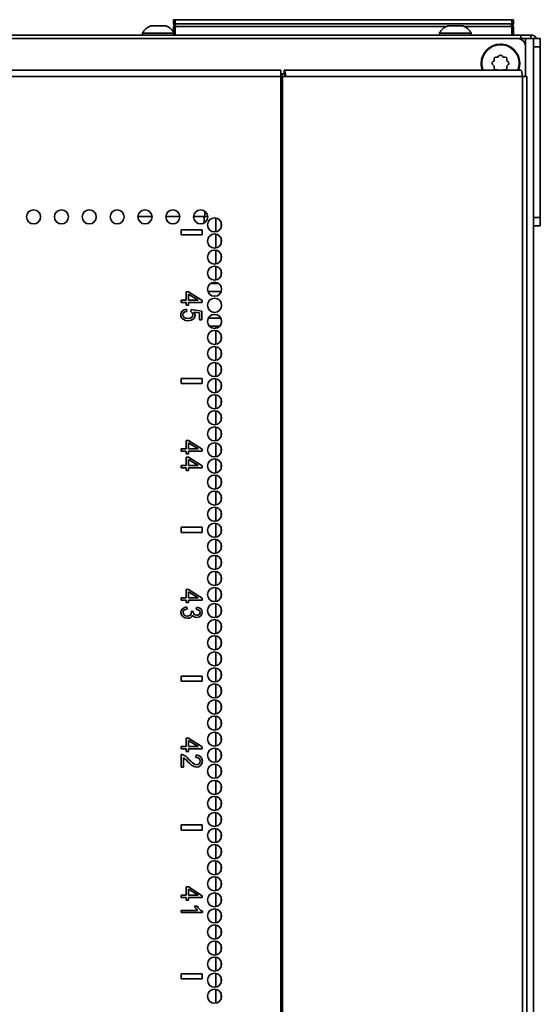
# Model space of a CAD drawing. Units: inches. Extents: x 177 to 4701, y 141 to 2302.
# Drawn here: x 2119 to 2275, y 2008 to 2302 of the extents above; entities that cross this region are included whole.
import ezdxf

# ---------------------------------------------------------------- set-up
doc = ezdxf.new("R2010")
doc.units = ezdxf.units.IN
doc.header["$MEASUREMENT"] = 0
doc.layers.add('Layer 1', color=7, linetype='Continuous')

msp = doc.modelspace()

# ---------------------------------------------------------------- linework, layer by layer
at = {"layer": 'Layer 1', "color": 7, "lineweight": 35}
for points in [[(2162.66, 2300.58), (2162.55, 2300.58), (2162.23, 2300.58), (2161.73, 2300.58), (2161.11, 2300.58), (2160.41, 2300.58), (2159.72, 2300.58), (2159.09, 2300.58), (2158.59, 2300.58), (2158.27, 2300.58), (2158.16, 2300.58)], [(2164.91, 2301.17), (2164.91, 2302.41)], [(2164.91, 2302.41), (2165.06, 2302.41), (2165.42, 2302.41)], [(2165.42, 2301.17), (2165.06, 2301.17), (2164.91, 2301.17)], [(2165.7, 2300.37), (2165.31, 2300.48), (2165.01, 2300.77), (2164.91, 2301.17)], [(2164.91, 2298.34), (2164.91, 2300.37)], [(2164.91, 2300.37), (2165.06, 2300.37), (2165.42, 2300.37)], [(2165.42, 2302.41), (2165.42, 2301.17)], [(2165.42, 2302.41), (2266, 2302.41)], [(2165.42, 2301.17), (2165.45, 2300.77), (2165.56, 2300.48), (2165.7, 2300.37)], [(2165.42, 2301.17), (2266, 2301.17)], [(2165.42, 2300.37), (2165.42, 2297.83)], [(2246.4, 2300.37), (2165.42, 2300.37)], [(2251.38, 2300.58), (2251.27, 2300.58), (2250.95, 2300.58), (2250.45, 2300.58), (2249.83, 2300.58), (2249.13, 2300.58), (2248.44, 2300.58), (2247.81, 2300.58), (2247.31, 2300.58), (2246.99, 2300.58), (2246.88, 2300.58)], [(2266, 2300.37), (2251.87, 2300.37)], [(2266.51, 2301.17), (2266.4, 2300.77), (2266.11, 2300.48), (2265.71, 2300.37)], [(2265.71, 2300.37), (2265.86, 2300.48), (2265.96, 2300.77), (2266, 2301.17)], [(2266, 2301.17), (2266, 2302.41)], [(2266, 2302.41), (2266.36, 2302.41), (2266.51, 2302.41)], [(2266.51, 2301.17), (2266.36, 2301.17), (2266, 2301.17)], [(2266, 2297.83), (2266, 2300.37)], [(2266, 2300.37), (2266.36, 2300.37), (2266.51, 2300.37)], [(2266.51, 2302.41), (2266.51, 2301.17)], [(2266.51, 2300.37), (2266.51, 2297.83)], [(2268.73, 2297.83), (1582.33, 2297.83)], [(2164.91, 2298.34), (2164.48, 2298.34), (2163.85, 2298.34), (2163.07, 2298.34), (2162.16, 2298.34), (2161.17, 2298.34), (2160.15, 2298.34), (2159.13, 2298.34), (2158.18, 2298.34), (2157.33, 2298.34), (2156.63, 2298.34), (2156.1, 2298.34), (2155.77, 2298.34), (2155.66, 2298.34)], [(2155.66, 2298.34), (2155.66, 2297.83)], [(2165.42, 2297.83), (2165.16, 2297.9), (2164.98, 2298.09), (2164.91, 2298.34)], [(2165.16, 2297.83), (2165.16, 2297.9)], [(2253.88, 2298.34), (2253.78, 2298.34), (2253.47, 2298.34), (2252.97, 2298.34), (2252.31, 2298.34), (2251.51, 2298.34), (2250.6, 2298.34), (2249.63, 2298.34), (2248.64, 2298.34), (2247.66, 2298.34), (2246.76, 2298.34), (2245.95, 2298.34), (2245.29, 2298.34), (2244.79, 2298.34), (2244.49, 2298.34), (2244.38, 2298.34)], [(2244.38, 2298.34), (2244.38, 2297.83)], [(2253.88, 2297.83), (2253.88, 2298.34)], [(2268.73, 2296.83), (2268.73, 2297.83)], [(2268.73, 2297.83), (2269.51, 2297.83), (2270.23, 2297.83), (2270.85, 2297.83), (2271.33, 2297.83), (2271.63, 2297.83), (2271.73, 2297.83)], [(2271.73, 2297.83), (2271.73, 2296.83)], [(2267.63, 2296.83), (1593.53, 2296.83)], [(2270.13, 2296.83), (2267.63, 2296.83)], [(2272.53, 2296.83), (2272.41, 2296.83), (2272.07, 2296.83), (2271.54, 2296.83), (2270.87, 2296.83), (2270.13, 2296.83)], [(2270.13, 2296.83), (2270.13, 2294.31)], [(2270.13, 2294.33), (2270.13, 2285.48)], [(2272.53, 2296.83), (2272.53, 229.5)], [(2272.53, 2294.33), (2272.53, 2295.11), (2272.53, 2295.8), (2272.53, 2296.36), (2272.53, 2296.71), (2272.53, 2296.83)], [(2272.53, 2296.83), (2274.53, 2296.83)], [(2272.53, 2294.33), (2272.53, 2243.33)], [(2274.53, 2294.33), (2272.53, 2294.33)], [(2274.53, 2296.83), (2274.53, 2296.71), (2274.53, 2296.36), (2274.53, 2295.8), (2274.53, 2295.11), (2274.53, 2294.33)], [(2274.53, 2294.33), (2274.53, 2243.33)], [(2261.84, 2291.25), (2261.22, 2291.25)], [(2262.28, 2291.69), (2261.84, 2291.25)], [(2263.42, 2291.25), (2262.99, 2291.69)], [(2264.05, 2291.25), (2263.42, 2291.25)], [(2260.72, 2290.13), (2260.28, 2289.69)], [(2260.28, 2288.98), (2260.72, 2288.54)], [(2260.72, 2290.75), (2260.72, 2290.13)], [(2260.72, 2288.54), (2260.72, 2287.92)], [(2264.55, 2290.13), (2264.55, 2290.75)], [(2264.99, 2289.69), (2264.55, 2290.13)], [(2264.55, 2288.54), (2264.99, 2288.98)], [(2264.55, 2287.92), (2264.55, 2288.54)], [(1654.03, 2287.28), (2197.03, 2287.28)], [(1654.03, 2285.48), (2197.03, 2285.48)], [(2197.03, 2285.48), (2197.03, 2286.17), (2197.03, 2286.76), (2197.03, 2287.15), (2197.03, 2287.28)], [(2197.03, 2286.28), (2197.16, 2286.28), (2197.29, 2286.28)], [(2197.03, 2285.48), (2197.25, 2285.48), (2197.47, 2285.48)], [(2197.03, 2285.48), (2197.03, 204.69)], [(2197.29, 2286.28), (2197.29, 2285.48)], [(2197.29, 2286.28), (2198, 2286.28)], [(2197.47, 2285.48), (2198.44, 2285.48)], [(2197.47, 2285.48), (2197.47, 204.69)], [(2198.44, 2285.48), (2198.41, 2286.17), (2198.31, 2286.76), (2198.17, 2287.15), (2198, 2287.28)], [(2198, 2287.28), (2268.73, 2287.28)], [(2198, 2286.28), (2198, 2287.28)], [(2198.2, 2285.48), (2198.17, 2285.88), (2198.1, 2286.18), (2198, 2286.28)], [(2198.44, 2285.48), (2269.18, 2285.48)], [(2261.22, 2287.42), (2261.84, 2287.42)], [(2261.84, 2287.42), (2261.98, 2287.28)], [(2263.29, 2287.28), (2263.42, 2287.42)], [(2263.42, 2287.42), (2264.05, 2287.42)], [(2269.18, 2285.48), (2269.14, 2286.17), (2269.04, 2286.76), (2268.9, 2287.15), (2268.73, 2287.28)], [(2269.18, 2285.48), (2269.88, 2285.48), (2270.36, 2285.48), (2270.53, 2285.48)], [(2269.18, 2285.48), (2269.18, 204.69)], [(2270.53, 2285.48), (2270.53, 204.69)], [(2174.29, 2243.63), (2174.29, 2245.18)], [(2158.51, 2243.63), (2154.32, 2243.63)], [(2166.83, 2243.63), (2162.64, 2243.63)], [(2174.06, 2243.63), (2170.96, 2243.63)], [(2174.06, 2243.63), (2174.61, 2243.63), (2175.15, 2243.63)], [(2174.06, 2241.62), (2174.06, 2243.63)], [(2177.56, 2243.15), (2177.56, 2238.99)], [(2179.16, 2240.3), (2179.16, 2241.84)], [(2272.53, 2240.83), (2272.53, 2240.96), (2272.53, 2241.31), (2272.53, 2241.86), (2272.53, 2242.56), (2272.53, 2243.33)], [(2272.53, 2243.33), (2274.53, 2243.33)], [(2274.53, 2243.33), (2274.53, 2242.56), (2274.53, 2241.86), (2274.53, 2241.31), (2274.53, 2240.96), (2274.53, 2240.83)], [(2173.53, 2239.67), (2167.18, 2239.67)], [(2167.18, 2239.67), (2167.18, 2238.15)], [(2173.53, 2239.67), (2173.53, 2238.15)], [(2177.56, 2238.36), (2177.56, 2234.2)], [(2274.53, 2240.83), (2272.53, 2240.83)], [(2167.18, 2238.15), (2173.53, 2238.15)], [(2179.16, 2235.51), (2179.16, 2237.05)], [(2177.56, 2233.53), (2177.56, 2229.41)], [(2179.16, 2230.69), (2179.16, 2232.26)], [(2177.56, 2228.74), (2177.56, 2224.59)], [(2179.16, 2225.9), (2179.16, 2227.43)], [(2175.98, 2223.59), (2178.44, 2223.59)], [(2177.56, 2223.95), (2177.56, 2223.57)], [(2168.7, 2218.65), (2168.7, 2221.13)], [(2168.7, 2221.13), (2169.42, 2221.13)], [(2169.42, 2221.13), (2173.53, 2218.52)], [(2179.19, 2221.19), (2175.22, 2221.19)], [(2167.18, 2217.95), (2167.18, 2218.65)], [(2167.18, 2218.65), (2168.7, 2218.65)], [(2168.7, 2217.95), (2167.18, 2217.95)], [(2168.7, 2217.18), (2168.7, 2217.95)], [(2169.42, 2220.44), (2169.42, 2218.65)], [(2172.28, 2218.65), (2169.42, 2220.44)], [(2169.42, 2218.65), (2172.28, 2218.65)], [(2173.53, 2217.95), (2169.42, 2217.95)], [(2169.42, 2217.95), (2169.42, 2217.18)], [(2173.53, 2218.52), (2173.53, 2217.95)], [(2167.09, 2214.26), (2167.21, 2214.91), (2167.57, 2215.42)], [(2167.57, 2215.42), (2168.13, 2215.77), (2168.85, 2215.93)], [(2168.02, 2214.92), (2167.8, 2214.62), (2167.73, 2214.26)], [(2168.92, 2215.26), (2168.4, 2215.14), (2168.02, 2214.92)], [(2169.42, 2217.18), (2168.7, 2217.18)], [(2168.85, 2215.93), (2168.92, 2215.26)], [(2170.09, 2215.22), (2170.19, 2215.82)], [(2170.53, 2214.83), (2170.34, 2215.05), (2170.09, 2215.22)], [(2170.19, 2215.82), (2173.44, 2215.31)], [(2170.7, 2214.27), (2170.66, 2214.57), (2170.53, 2214.83)], [(2170.99, 2215.08), (2171.29, 2214.61), (2171.39, 2214.1)], [(2172.69, 2214.81), (2170.99, 2215.08)], [(2172.69, 2212.73), (2172.69, 2214.81)], [(2173.44, 2215.31), (2173.44, 2212.73)], [(2167.86, 2212.9), (2167.43, 2213.28), (2167.17, 2213.73), (2167.09, 2214.26)], [(2167.73, 2214.26), (2167.83, 2213.84), (2168.15, 2213.49)], [(2169.34, 2212.49), (2168.54, 2212.59), (2167.86, 2212.9)], [(2168.15, 2213.49), (2168.64, 2213.25), (2169.27, 2213.17)], [(2169.27, 2213.17), (2169.87, 2213.24), (2170.32, 2213.47)], [(2170.82, 2212.96), (2170.16, 2212.61), (2169.34, 2212.49)], [(2170.32, 2213.47), (2170.61, 2213.83), (2170.7, 2214.27)], [(2171.39, 2214.1), (2171.25, 2213.48), (2170.82, 2212.96)], [(2173.44, 2212.73), (2172.69, 2212.73)], [(2175.36, 2213.29), (2179.05, 2213.29)], [(2178.77, 2210.89), (2175.64, 2210.89)], [(2177.56, 2210.86), (2177.56, 2210.19)], [(2177.56, 2209.55), (2177.56, 2205.4)], [(2179.16, 2206.71), (2179.16, 2208.24)], [(2177.56, 2204.73), (2177.56, 2200.61)], [(2179.16, 2201.92), (2179.16, 2203.45)], [(2177.56, 2199.94), (2177.56, 2195.82)], [(2179.16, 2197.09), (2179.16, 2198.63)], [(2167.18, 2195.22), (2167.18, 2193.7)], [(2173.53, 2195.22), (2167.18, 2195.22)], [(2173.53, 2195.22), (2173.53, 2193.7)], [(2177.56, 2195.15), (2177.56, 2190.99)], [(2167.18, 2193.7), (2173.53, 2193.7)], [(2179.16, 2192.3), (2179.16, 2193.84)], [(2177.56, 2190.36), (2177.56, 2186.2)], [(2179.16, 2187.51), (2179.16, 2189.05)], [(2177.56, 2185.53), (2177.56, 2181.41)], [(2179.16, 2182.69), (2179.16, 2184.26)], [(2177.56, 2180.74), (2177.56, 2176.59)], [(2179.16, 2177.9), (2179.16, 2179.43)], [(2168.7, 2174.2), (2168.7, 2176.68)], [(2168.7, 2176.68), (2169.42, 2176.68)], [(2169.42, 2176.68), (2173.53, 2174.07)], [(2167.18, 2174.2), (2168.7, 2174.2)], [(2167.18, 2173.5), (2167.18, 2174.2)], [(2172.28, 2174.2), (2169.42, 2175.99)], [(2169.42, 2175.99), (2169.42, 2174.2)], [(2169.42, 2174.2), (2172.28, 2174.2)], [(2173.53, 2174.07), (2173.53, 2173.5)], [(2177.56, 2175.95), (2177.56, 2171.8)], [(2179.16, 2173.11), (2179.16, 2174.64)], [(2168.7, 2173.5), (2167.18, 2173.5)], [(2168.7, 2172.73), (2168.7, 2173.5)], [(2169.42, 2172.73), (2168.7, 2172.73)], [(2168.7, 2171.73), (2169.42, 2171.73)], [(2168.7, 2169.26), (2168.7, 2171.73)], [(2169.42, 2173.5), (2169.42, 2172.73)], [(2173.53, 2173.5), (2169.42, 2173.5)], [(2169.42, 2171.73), (2173.53, 2169.13)], [(2169.42, 2171.05), (2169.42, 2169.26)], [(2172.28, 2169.26), (2169.42, 2171.05)], [(2177.56, 2171.13), (2177.56, 2167.01)], [(2167.18, 2168.56), (2167.18, 2169.26)], [(2167.18, 2169.26), (2168.7, 2169.26)], [(2168.7, 2168.56), (2167.18, 2168.56)], [(2168.7, 2167.79), (2168.7, 2168.56)], [(2169.42, 2167.79), (2168.7, 2167.79)], [(2169.42, 2169.26), (2172.28, 2169.26)], [(2169.42, 2168.56), (2169.42, 2167.79)], [(2173.53, 2168.56), (2169.42, 2168.56)], [(2173.53, 2169.13), (2173.53, 2168.56)], [(2179.16, 2168.29), (2179.16, 2169.85)], [(2177.56, 2166.34), (2177.56, 2162.19)], [(2179.16, 2163.5), (2179.16, 2165.03)], [(2177.56, 2161.55), (2177.56, 2157.4)], [(2179.16, 2158.71), (2179.16, 2160.24)], [(2177.56, 2156.73), (2177.56, 2152.61)], [(2179.16, 2153.92), (2179.16, 2155.45)], [(2167.18, 2150.77), (2167.18, 2149.25)], [(2173.53, 2150.77), (2167.18, 2150.77)], [(2173.53, 2150.77), (2173.53, 2149.25)], [(2177.56, 2151.94), (2177.56, 2147.82)], [(2179.16, 2149.1), (2179.16, 2150.63)], [(2167.18, 2149.25), (2173.53, 2149.25)], [(2177.56, 2147.15), (2177.56, 2143)], [(2179.16, 2144.3), (2179.16, 2145.84)], [(2177.56, 2142.36), (2177.56, 2138.21)], [(2179.16, 2139.51), (2179.16, 2141.05)], [(2177.56, 2137.53), (2177.56, 2133.41)], [(2179.16, 2134.69), (2179.16, 2136.26)], [(2177.56, 2132.74), (2177.56, 2128.59)], [(2167.18, 2129.75), (2168.7, 2129.75)], [(2167.18, 2129.05), (2167.18, 2129.75)], [(2168.7, 2129.75), (2168.7, 2132.23)], [(2168.7, 2132.23), (2169.42, 2132.23)], [(2169.42, 2132.23), (2173.53, 2129.62)], [(2172.28, 2129.75), (2169.42, 2131.54)], [(2169.42, 2131.54), (2169.42, 2129.75)], [(2169.42, 2129.75), (2172.28, 2129.75)], [(2173.53, 2129.62), (2173.53, 2129.05)], [(2179.16, 2129.9), (2179.16, 2131.43)], [(2167.14, 2125.34), (2167.26, 2125.96), (2167.63, 2126.47)], [(2168.7, 2129.05), (2167.18, 2129.05)], [(2167.63, 2126.47), (2168.19, 2126.83), (2168.89, 2126.99)], [(2168.7, 2128.28), (2168.7, 2129.05)], [(2169.42, 2128.28), (2168.7, 2128.28)], [(2168.89, 2126.99), (2169, 2126.35)], [(2169.42, 2129.05), (2169.42, 2128.28)], [(2173.53, 2129.05), (2169.42, 2129.05)], [(2171.74, 2126.29), (2171.88, 2126.92)], [(2171.88, 2126.92), (2172.56, 2126.73), (2173.07, 2126.39)], [(2177.56, 2127.95), (2177.56, 2123.8)], [(2179.16, 2125.11), (2179.16, 2126.64)], [(2167.71, 2124.09), (2167.28, 2124.65), (2167.14, 2125.34)], [(2169.09, 2123.59), (2168.34, 2123.71), (2167.71, 2124.09)], [(2168.06, 2125.98), (2167.84, 2125.68), (2167.77, 2125.33)], [(2167.77, 2125.33), (2167.87, 2124.92), (2168.15, 2124.58)], [(2169, 2126.35), (2168.44, 2126.2), (2168.06, 2125.98)], [(2168.15, 2124.58), (2168.56, 2124.34), (2169.07, 2124.27)], [(2169.07, 2124.27), (2169.55, 2124.34), (2169.94, 2124.55)], [(2170.09, 2123.84), (2169.64, 2123.65), (2169.09, 2123.59)], [(2169.94, 2124.55), (2170.19, 2124.88), (2170.28, 2125.28)], [(2170.62, 2124.56), (2170.42, 2124.15), (2170.09, 2123.84)], [(2170.28, 2125.28), (2170.26, 2125.48), (2170.19, 2125.73)], [(2170.19, 2125.73), (2170.86, 2125.66)], [(2171.14, 2124.03), (2170.85, 2124.25), (2170.62, 2124.56)], [(2170.86, 2125.66), (2170.86, 2125.6), (2170.85, 2125.56)], [(2170.85, 2125.56), (2170.92, 2125.17), (2171.11, 2124.82)], [(2171.11, 2124.82), (2171.43, 2124.58), (2171.89, 2124.5)], [(2171.88, 2123.84), (2171.49, 2123.89), (2171.14, 2124.03)], [(2172.58, 2125.97), (2172.23, 2126.17), (2171.74, 2126.29)], [(2172.68, 2124.03), (2172.29, 2123.89), (2171.88, 2123.84)], [(2171.89, 2124.5), (2172.28, 2124.56), (2172.59, 2124.74)], [(2172.86, 2125.35), (2172.79, 2125.69), (2172.58, 2125.97)], [(2172.59, 2124.74), (2172.8, 2125.01), (2172.86, 2125.35)], [(2173.27, 2124.58), (2173.01, 2124.27), (2172.68, 2124.03)], [(2173.07, 2126.39), (2173.39, 2125.93), (2173.49, 2125.36)], [(2173.49, 2125.36), (2173.44, 2124.95), (2173.27, 2124.58)], [(2177.56, 2123.13), (2177.56, 2119.01)], [(2179.16, 2120.29), (2179.16, 2121.85)], [(2177.56, 2118.34), (2177.56, 2114.19)], [(2179.16, 2115.5), (2179.16, 2117.03)], [(2177.56, 2113.55), (2177.56, 2109.4)], [(2179.16, 2110.71), (2179.16, 2112.24)], [(2167.18, 2106.32), (2167.18, 2104.8)], [(2173.53, 2106.32), (2167.18, 2106.32)], [(2173.53, 2106.32), (2173.53, 2104.8)], [(2177.56, 2108.73), (2177.56, 2104.61)], [(2179.16, 2105.89), (2179.16, 2107.45)], [(2167.18, 2104.8), (2173.53, 2104.8)], [(2177.56, 2103.94), (2177.56, 2099.79)], [(2179.16, 2101.1), (2179.16, 2102.63)], [(2177.56, 2099.15), (2177.56, 2095)], [(2179.16, 2096.31), (2179.16, 2097.84)], [(2177.56, 2094.36), (2177.56, 2090.21)], [(2179.16, 2091.52), (2179.16, 2093.05)], [(2177.56, 2089.53), (2177.56, 2085.42)], [(2179.16, 2086.69), (2179.16, 2088.26)], [(2167.18, 2084.6), (2167.18, 2085.3)], [(2167.18, 2085.3), (2168.7, 2085.3)], [(2168.7, 2085.3), (2168.7, 2087.78)], [(2168.7, 2087.78), (2169.42, 2087.78)], [(2169.42, 2087.78), (2173.53, 2085.17)], [(2172.28, 2085.3), (2169.42, 2087.09)], [(2169.42, 2087.09), (2169.42, 2085.3)], [(2169.42, 2085.3), (2172.28, 2085.3)], [(2168.7, 2084.6), (2167.18, 2084.6)], [(2167.2, 2082.91), (2167.47, 2082.9), (2167.74, 2082.83)], [(2167.2, 2079.14), (2167.2, 2082.91)], [(2167.74, 2082.83), (2168.16, 2082.64), (2168.58, 2082.37)], [(2168.58, 2082.37), (2169.02, 2081.98), (2169.53, 2081.45)], [(2168.7, 2083.83), (2168.7, 2084.6)], [(2169.42, 2083.83), (2168.7, 2083.83)], [(2173.53, 2084.6), (2169.42, 2084.6)], [(2169.42, 2084.6), (2169.42, 2083.83)], [(2171.64, 2082.06), (2171.72, 2082.78)], [(2171.72, 2082.78), (2172.5, 2082.6), (2173.08, 2082.22)], [(2173.53, 2085.17), (2173.53, 2084.6)], [(2177.56, 2084.74), (2177.56, 2080.59)], [(2179.16, 2081.9), (2179.16, 2083.44)], [(2168.36, 2081.64), (2168.15, 2081.81), (2167.94, 2081.94)], [(2167.94, 2081.94), (2167.94, 2079.14)], [(2169.16, 2080.84), (2168.67, 2081.35), (2168.36, 2081.64)], [(2170.27, 2079.75), (2169.79, 2080.19), (2169.16, 2080.84)], [(2169.53, 2081.45), (2170.06, 2080.9), (2170.51, 2080.48), (2170.87, 2080.2)], [(2171.05, 2079.29), (2170.67, 2079.48), (2170.27, 2079.75)], [(2170.87, 2080.2), (2171.36, 2079.95), (2171.81, 2079.87)], [(2172.57, 2081.75), (2172.17, 2081.98), (2171.64, 2082.06)], [(2173.04, 2079.63), (2172.48, 2079.27), (2171.79, 2079.15)], [(2171.81, 2079.87), (2172.23, 2079.94), (2172.59, 2080.17)], [(2172.9, 2080.94), (2172.82, 2081.4), (2172.57, 2081.75)], [(2172.59, 2080.17), (2172.82, 2080.51), (2172.9, 2080.94)], [(2173.55, 2080.93), (2173.42, 2080.19), (2173.04, 2079.63)], [(2173.08, 2082.22), (2173.43, 2081.66), (2173.55, 2080.93)], [(2177.56, 2079.95), (2177.56, 2075.8)], [(2167.94, 2079.14), (2167.2, 2079.14)], [(2171.79, 2079.15), (2171.41, 2079.18), (2171.05, 2079.29)], [(2179.16, 2077.11), (2179.16, 2078.64)], [(2177.56, 2075.13), (2177.56, 2071.01)], [(2179.16, 2072.29), (2179.16, 2073.85)], [(2177.56, 2070.34), (2177.56, 2066.19)], [(2179.16, 2067.5), (2179.16, 2069.03)], [(2177.56, 2065.55), (2177.56, 2061.4)], [(2173.53, 2061.87), (2167.18, 2061.87)], [(2167.18, 2061.87), (2167.18, 2060.35)], [(2173.53, 2061.87), (2173.53, 2060.35)], [(2179.16, 2062.71), (2179.16, 2064.24)], [(2167.18, 2060.35), (2173.53, 2060.35)], [(2177.56, 2060.73), (2177.56, 2056.61)], [(2179.16, 2057.89), (2179.16, 2059.45)], [(2177.56, 2055.94), (2177.56, 2051.79)], [(2179.16, 2053.1), (2179.16, 2054.63)], [(2177.56, 2051.15), (2177.56, 2047)], [(2179.16, 2048.31), (2179.16, 2049.84)], [(2177.56, 2046.36), (2177.56, 2042.21)], [(2179.16, 2043.52), (2179.16, 2045.05)], [(2168.7, 2040.85), (2168.7, 2043.33)], [(2168.7, 2043.33), (2169.42, 2043.33)], [(2169.42, 2043.33), (2173.53, 2040.72)], [(2169.42, 2042.64), (2169.42, 2040.85)], [(2172.28, 2040.85), (2169.42, 2042.64)], [(2177.56, 2041.54), (2177.56, 2037.42)], [(2167.18, 2040.85), (2168.7, 2040.85)], [(2167.18, 2040.15), (2167.18, 2040.85)], [(2168.7, 2040.15), (2167.18, 2040.15)], [(2168.7, 2039.38), (2168.7, 2040.15)], [(2169.42, 2039.38), (2168.7, 2039.38)], [(2169.42, 2040.85), (2172.28, 2040.85)], [(2173.53, 2040.15), (2169.42, 2040.15)], [(2169.42, 2040.15), (2169.42, 2039.38)], [(2173.53, 2040.72), (2173.53, 2040.15)], [(2179.16, 2038.69), (2179.16, 2040.26)], [(2167.2, 2035.71), (2167.2, 2036.35)], [(2167.2, 2036.35), (2172.14, 2036.35)], [(2173.55, 2035.71), (2167.2, 2035.71)], [(2171.61, 2036.95), (2171.38, 2037.31), (2171.21, 2037.62)], [(2171.21, 2037.62), (2171.96, 2037.62)], [(2172.14, 2036.35), (2171.88, 2036.61), (2171.61, 2036.95)], [(2171.96, 2037.62), (2172.3, 2037.12), (2172.7, 2036.69)], [(2172.7, 2036.69), (2173.13, 2036.34), (2173.55, 2036.12)], [(2173.55, 2036.12), (2173.55, 2035.71)], [(2177.56, 2036.75), (2177.56, 2032.59)], [(2179.16, 2033.9), (2179.16, 2035.44)], [(2177.56, 2031.95), (2177.56, 2027.8)], [(2179.16, 2029.11), (2179.16, 2030.65)], [(2177.56, 2027.13), (2177.56, 2023.01)], [(2179.16, 2024.29), (2179.16, 2025.86)], [(2177.56, 2022.34), (2177.56, 2018.19)], [(2179.16, 2019.5), (2179.16, 2021.03)], [(2173.53, 2017.42), (2167.18, 2017.42)], [(2167.18, 2017.42), (2167.18, 2015.9)], [(2167.18, 2015.9), (2173.53, 2015.9)], [(2173.53, 2017.42), (2173.53, 2015.9)], [(2177.56, 2017.55), (2177.56, 2013.4)], [(2179.16, 2014.71), (2179.16, 2016.24)], [(2177.56, 2012.73), (2177.56, 2008.61)], [(2179.16, 2009.89), (2179.16, 2011.45)]]:
    msp.add_lwpolyline(points, dxfattribs=at)
for points in [[(2158.16, 2300.58), (2157.07, 2300.19), (2156.17, 2299.38), (2155.66, 2298.34)], [(2164.91, 2298.79), (2164.38, 2299.61), (2163.59, 2300.25), (2162.66, 2300.58)], [(2246.88, 2300.58), (2245.79, 2300.19), (2244.89, 2299.38), (2244.38, 2298.34)], [(2253.88, 2298.34), (2253.37, 2299.38), (2252.47, 2300.19), (2251.38, 2300.58)], [(2273.34, 2296.83), (2273.04, 2297.45), (2272.42, 2297.83), (2271.73, 2297.83)], [(2270.13, 2294.33), (2270.13, 2295.71), (2269.01, 2296.83), (2267.63, 2296.83)], [(2261.22, 2291.25), (2260.94, 2291.25), (2260.72, 2291.02), (2260.72, 2290.75)], [(2262.99, 2291.69), (2262.79, 2291.88), (2262.47, 2291.88), (2262.28, 2291.69)], [(2264.55, 2290.75), (2264.55, 2291.02), (2264.32, 2291.25), (2264.05, 2291.25)], [(2260.28, 2289.69), (2260.08, 2289.49), (2260.08, 2289.18), (2260.28, 2288.98)], [(2264.99, 2288.98), (2265.18, 2289.18), (2265.18, 2289.49), (2264.99, 2289.69)], [(2260.72, 2287.92), (2260.72, 2287.64), (2260.94, 2287.42), (2261.22, 2287.42)], [(2264.05, 2287.42), (2264.32, 2287.42), (2264.55, 2287.64), (2264.55, 2287.92)]]:
    msp.add_open_spline(points, degree=3, dxfattribs=at)
for points, knots in [([(2262.63, 2295.08), (2259.46, 2295.08), (2256.88, 2292.51), (2256.88, 2289.33), (2256.88, 2288.63), (2257.01, 2287.94), (2257.26, 2287.28)], [0, 0, 0, 0, 1, 1, 1, 2, 2, 2, 2]), ([(2267.84, 2287.28), (2268.98, 2290.16), (2267.56, 2293.41), (2264.68, 2294.55), (2261.8, 2295.68), (2258.55, 2294.26), (2257.42, 2291.39), (2256.9, 2290.07), (2256.9, 2288.6), (2257.42, 2287.28)], [0, 0, 0, 0, 1, 1, 1, 2, 2, 2, 3, 3, 3, 3]), ([(2268, 2287.28), (2269.14, 2290.25), (2267.65, 2293.57), (2264.68, 2294.71), (2264.03, 2294.96), (2263.33, 2295.08), (2262.63, 2295.08)], [0, 0, 0, 0, 1, 1, 1, 2, 2, 2, 2]), ([(2123.13, 2241.39), (2124.29, 2241.39), (2125.23, 2242.33), (2125.23, 2243.49), (2125.23, 2244.65), (2124.29, 2245.59), (2123.13, 2245.59), (2121.97, 2245.59), (2121.03, 2244.65), (2121.03, 2243.49), (2121.03, 2242.33), (2121.97, 2241.39), (2123.13, 2241.39)], [0, 0, 0, 0, 1, 1, 1, 2, 2, 2, 3, 3, 3, 4, 4, 4, 4]), ([(2131.45, 2241.39), (2132.61, 2241.39), (2133.55, 2242.33), (2133.55, 2243.49), (2133.55, 2244.65), (2132.61, 2245.59), (2131.45, 2245.59), (2130.29, 2245.59), (2129.35, 2244.65), (2129.35, 2243.49), (2129.35, 2242.33), (2130.29, 2241.39), (2131.45, 2241.39)], [0, 0, 0, 0, 1, 1, 1, 2, 2, 2, 3, 3, 3, 4, 4, 4, 4]), ([(2139.77, 2241.39), (2140.93, 2241.39), (2141.87, 2242.33), (2141.87, 2243.49), (2141.87, 2244.65), (2140.93, 2245.59), (2139.77, 2245.59), (2138.61, 2245.59), (2137.67, 2244.65), (2137.67, 2243.49), (2137.67, 2242.33), (2138.61, 2241.39), (2139.77, 2241.39)], [0, 0, 0, 0, 1, 1, 1, 2, 2, 2, 3, 3, 3, 4, 4, 4, 4]), ([(2148.09, 2241.39), (2149.25, 2241.39), (2150.19, 2242.33), (2150.19, 2243.49), (2150.19, 2244.65), (2149.25, 2245.59), (2148.09, 2245.59), (2146.93, 2245.59), (2145.99, 2244.65), (2145.99, 2243.49), (2145.99, 2242.33), (2146.93, 2241.39), (2148.09, 2241.39)], [0, 0, 0, 0, 1, 1, 1, 2, 2, 2, 3, 3, 3, 4, 4, 4, 4]), ([(2156.41, 2241.39), (2157.57, 2241.39), (2158.51, 2242.33), (2158.51, 2243.49), (2158.51, 2244.65), (2157.57, 2245.59), (2156.41, 2245.59), (2155.25, 2245.59), (2154.31, 2244.65), (2154.31, 2243.49), (2154.31, 2242.33), (2155.25, 2241.39), (2156.41, 2241.39)], [0, 0, 0, 0, 1, 1, 1, 2, 2, 2, 3, 3, 3, 4, 4, 4, 4]), ([(2164.73, 2241.39), (2165.89, 2241.39), (2166.83, 2242.33), (2166.83, 2243.49), (2166.83, 2244.65), (2165.89, 2245.59), (2164.73, 2245.59), (2163.57, 2245.59), (2162.63, 2244.65), (2162.63, 2243.49), (2162.63, 2242.33), (2163.57, 2241.39), (2164.73, 2241.39)], [0, 0, 0, 0, 1, 1, 1, 2, 2, 2, 3, 3, 3, 4, 4, 4, 4]), ([(2173.05, 2241.39), (2174.21, 2241.39), (2175.15, 2242.33), (2175.15, 2243.49), (2175.15, 2244.65), (2174.21, 2245.59), (2173.05, 2245.59), (2171.89, 2245.59), (2170.95, 2244.65), (2170.95, 2243.49), (2170.95, 2242.33), (2171.89, 2241.39), (2173.05, 2241.39)], [0, 0, 0, 0, 1, 1, 1, 2, 2, 2, 3, 3, 3, 4, 4, 4, 4]), ([(2177.21, 2238.99), (2178.37, 2238.99), (2179.31, 2239.93), (2179.31, 2241.09), (2179.31, 2242.25), (2178.37, 2243.19), (2177.21, 2243.19), (2176.05, 2243.19), (2175.11, 2242.25), (2175.11, 2241.09), (2175.11, 2239.93), (2176.05, 2238.99), (2177.21, 2238.99)], [0, 0, 0, 0, 1, 1, 1, 2, 2, 2, 3, 3, 3, 4, 4, 4, 4]), ([(2177.21, 2234.19), (2178.37, 2234.19), (2179.31, 2235.13), (2179.31, 2236.29), (2179.31, 2237.45), (2178.37, 2238.39), (2177.21, 2238.39), (2176.05, 2238.39), (2175.11, 2237.45), (2175.11, 2236.29), (2175.11, 2235.13), (2176.05, 2234.19), (2177.21, 2234.19)], [0, 0, 0, 0, 1, 1, 1, 2, 2, 2, 3, 3, 3, 4, 4, 4, 4]), ([(2177.21, 2229.39), (2178.37, 2229.39), (2179.31, 2230.33), (2179.31, 2231.49), (2179.31, 2232.65), (2178.37, 2233.59), (2177.21, 2233.59), (2176.05, 2233.59), (2175.11, 2232.65), (2175.11, 2231.49), (2175.11, 2230.33), (2176.05, 2229.39), (2177.21, 2229.39)], [0, 0, 0, 0, 1, 1, 1, 2, 2, 2, 3, 3, 3, 4, 4, 4, 4]), ([(2177.21, 2224.59), (2178.37, 2224.59), (2179.31, 2225.53), (2179.31, 2226.69), (2179.31, 2227.85), (2178.37, 2228.79), (2177.21, 2228.79), (2176.05, 2228.79), (2175.11, 2227.85), (2175.11, 2226.69), (2175.11, 2225.53), (2176.05, 2224.59), (2177.21, 2224.59)], [0, 0, 0, 0, 1, 1, 1, 2, 2, 2, 3, 3, 3, 4, 4, 4, 4]), ([(2177.21, 2219.79), (2178.37, 2219.79), (2179.31, 2220.73), (2179.31, 2221.89), (2179.31, 2223.05), (2178.37, 2223.99), (2177.21, 2223.99), (2176.05, 2223.99), (2175.11, 2223.05), (2175.11, 2221.89), (2175.11, 2220.73), (2176.05, 2219.79), (2177.21, 2219.79)], [0, 0, 0, 0, 1, 1, 1, 2, 2, 2, 3, 3, 3, 4, 4, 4, 4]), ([(2177.21, 2214.99), (2178.37, 2214.99), (2179.31, 2215.93), (2179.31, 2217.09), (2179.31, 2218.25), (2178.37, 2219.19), (2177.21, 2219.19), (2176.05, 2219.19), (2175.11, 2218.25), (2175.11, 2217.09), (2175.11, 2215.93), (2176.05, 2214.99), (2177.21, 2214.99)], [0, 0, 0, 0, 1, 1, 1, 2, 2, 2, 3, 3, 3, 4, 4, 4, 4]), ([(2177.21, 2210.19), (2178.37, 2210.19), (2179.31, 2211.13), (2179.31, 2212.29), (2179.31, 2213.45), (2178.37, 2214.39), (2177.21, 2214.39), (2176.05, 2214.39), (2175.11, 2213.45), (2175.11, 2212.29), (2175.11, 2211.13), (2176.05, 2210.19), (2177.21, 2210.19)], [0, 0, 0, 0, 1, 1, 1, 2, 2, 2, 3, 3, 3, 4, 4, 4, 4]), ([(2177.21, 2205.39), (2178.37, 2205.39), (2179.31, 2206.33), (2179.31, 2207.49), (2179.31, 2208.65), (2178.37, 2209.59), (2177.21, 2209.59), (2176.05, 2209.59), (2175.11, 2208.65), (2175.11, 2207.49), (2175.11, 2206.33), (2176.05, 2205.39), (2177.21, 2205.39)], [0, 0, 0, 0, 1, 1, 1, 2, 2, 2, 3, 3, 3, 4, 4, 4, 4]), ([(2177.21, 2200.59), (2178.37, 2200.59), (2179.31, 2201.53), (2179.31, 2202.69), (2179.31, 2203.85), (2178.37, 2204.79), (2177.21, 2204.79), (2176.05, 2204.79), (2175.11, 2203.85), (2175.11, 2202.69), (2175.11, 2201.53), (2176.05, 2200.59), (2177.21, 2200.59)], [0, 0, 0, 0, 1, 1, 1, 2, 2, 2, 3, 3, 3, 4, 4, 4, 4]), ([(2177.21, 2195.79), (2178.37, 2195.79), (2179.31, 2196.73), (2179.31, 2197.89), (2179.31, 2199.05), (2178.37, 2199.99), (2177.21, 2199.99), (2176.05, 2199.99), (2175.11, 2199.05), (2175.11, 2197.89), (2175.11, 2196.73), (2176.05, 2195.79), (2177.21, 2195.79)], [0, 0, 0, 0, 1, 1, 1, 2, 2, 2, 3, 3, 3, 4, 4, 4, 4]), ([(2177.21, 2190.99), (2178.37, 2190.99), (2179.31, 2191.93), (2179.31, 2193.09), (2179.31, 2194.25), (2178.37, 2195.19), (2177.21, 2195.19), (2176.05, 2195.19), (2175.11, 2194.25), (2175.11, 2193.09), (2175.11, 2191.93), (2176.05, 2190.99), (2177.21, 2190.99)], [0, 0, 0, 0, 1, 1, 1, 2, 2, 2, 3, 3, 3, 4, 4, 4, 4]), ([(2177.21, 2186.19), (2178.37, 2186.19), (2179.31, 2187.13), (2179.31, 2188.29), (2179.31, 2189.45), (2178.37, 2190.39), (2177.21, 2190.39), (2176.05, 2190.39), (2175.11, 2189.45), (2175.11, 2188.29), (2175.11, 2187.13), (2176.05, 2186.19), (2177.21, 2186.19)], [0, 0, 0, 0, 1, 1, 1, 2, 2, 2, 3, 3, 3, 4, 4, 4, 4]), ([(2177.21, 2181.39), (2178.37, 2181.39), (2179.31, 2182.33), (2179.31, 2183.49), (2179.31, 2184.65), (2178.37, 2185.59), (2177.21, 2185.59), (2176.05, 2185.59), (2175.11, 2184.65), (2175.11, 2183.49), (2175.11, 2182.33), (2176.05, 2181.39), (2177.21, 2181.39)], [0, 0, 0, 0, 1, 1, 1, 2, 2, 2, 3, 3, 3, 4, 4, 4, 4]), ([(2177.21, 2176.59), (2178.37, 2176.59), (2179.31, 2177.53), (2179.31, 2178.69), (2179.31, 2179.85), (2178.37, 2180.79), (2177.21, 2180.79), (2176.05, 2180.79), (2175.11, 2179.85), (2175.11, 2178.69), (2175.11, 2177.53), (2176.05, 2176.59), (2177.21, 2176.59)], [0, 0, 0, 0, 1, 1, 1, 2, 2, 2, 3, 3, 3, 4, 4, 4, 4]), ([(2177.21, 2171.79), (2178.37, 2171.79), (2179.31, 2172.73), (2179.31, 2173.89), (2179.31, 2175.05), (2178.37, 2175.99), (2177.21, 2175.99), (2176.05, 2175.99), (2175.11, 2175.05), (2175.11, 2173.89), (2175.11, 2172.73), (2176.05, 2171.79), (2177.21, 2171.79)], [0, 0, 0, 0, 1, 1, 1, 2, 2, 2, 3, 3, 3, 4, 4, 4, 4]), ([(2177.21, 2166.99), (2178.37, 2166.99), (2179.31, 2167.93), (2179.31, 2169.09), (2179.31, 2170.25), (2178.37, 2171.19), (2177.21, 2171.19), (2176.05, 2171.19), (2175.11, 2170.25), (2175.11, 2169.09), (2175.11, 2167.93), (2176.05, 2166.99), (2177.21, 2166.99)], [0, 0, 0, 0, 1, 1, 1, 2, 2, 2, 3, 3, 3, 4, 4, 4, 4]), ([(2177.21, 2162.19), (2178.37, 2162.19), (2179.31, 2163.13), (2179.31, 2164.29), (2179.31, 2165.45), (2178.37, 2166.39), (2177.21, 2166.39), (2176.05, 2166.39), (2175.11, 2165.45), (2175.11, 2164.29), (2175.11, 2163.13), (2176.05, 2162.19), (2177.21, 2162.19)], [0, 0, 0, 0, 1, 1, 1, 2, 2, 2, 3, 3, 3, 4, 4, 4, 4]), ([(2177.21, 2157.39), (2178.37, 2157.39), (2179.31, 2158.33), (2179.31, 2159.49), (2179.31, 2160.65), (2178.37, 2161.59), (2177.21, 2161.59), (2176.05, 2161.59), (2175.11, 2160.65), (2175.11, 2159.49), (2175.11, 2158.33), (2176.05, 2157.39), (2177.21, 2157.39)], [0, 0, 0, 0, 1, 1, 1, 2, 2, 2, 3, 3, 3, 4, 4, 4, 4]), ([(2177.21, 2152.59), (2178.37, 2152.59), (2179.31, 2153.53), (2179.31, 2154.69), (2179.31, 2155.85), (2178.37, 2156.79), (2177.21, 2156.79), (2176.05, 2156.79), (2175.11, 2155.85), (2175.11, 2154.69), (2175.11, 2153.53), (2176.05, 2152.59), (2177.21, 2152.59)], [0, 0, 0, 0, 1, 1, 1, 2, 2, 2, 3, 3, 3, 4, 4, 4, 4]), ([(2177.21, 2147.79), (2178.37, 2147.79), (2179.31, 2148.73), (2179.31, 2149.89), (2179.31, 2151.05), (2178.37, 2151.99), (2177.21, 2151.99), (2176.05, 2151.99), (2175.11, 2151.05), (2175.11, 2149.89), (2175.11, 2148.73), (2176.05, 2147.79), (2177.21, 2147.79)], [0, 0, 0, 0, 1, 1, 1, 2, 2, 2, 3, 3, 3, 4, 4, 4, 4]), ([(2177.21, 2142.99), (2178.37, 2142.99), (2179.31, 2143.93), (2179.31, 2145.09), (2179.31, 2146.25), (2178.37, 2147.19), (2177.21, 2147.19), (2176.05, 2147.19), (2175.11, 2146.25), (2175.11, 2145.09), (2175.11, 2143.93), (2176.05, 2142.99), (2177.21, 2142.99)], [0, 0, 0, 0, 1, 1, 1, 2, 2, 2, 3, 3, 3, 4, 4, 4, 4]), ([(2177.21, 2138.19), (2178.37, 2138.19), (2179.31, 2139.13), (2179.31, 2140.29), (2179.31, 2141.45), (2178.37, 2142.39), (2177.21, 2142.39), (2176.05, 2142.39), (2175.11, 2141.45), (2175.11, 2140.29), (2175.11, 2139.13), (2176.05, 2138.19), (2177.21, 2138.19)], [0, 0, 0, 0, 1, 1, 1, 2, 2, 2, 3, 3, 3, 4, 4, 4, 4]), ([(2177.21, 2133.39), (2178.37, 2133.39), (2179.31, 2134.33), (2179.31, 2135.49), (2179.31, 2136.65), (2178.37, 2137.59), (2177.21, 2137.59), (2176.05, 2137.59), (2175.11, 2136.65), (2175.11, 2135.49), (2175.11, 2134.33), (2176.05, 2133.39), (2177.21, 2133.39)], [0, 0, 0, 0, 1, 1, 1, 2, 2, 2, 3, 3, 3, 4, 4, 4, 4]), ([(2177.21, 2128.59), (2178.37, 2128.59), (2179.31, 2129.53), (2179.31, 2130.69), (2179.31, 2131.85), (2178.37, 2132.79), (2177.21, 2132.79), (2176.05, 2132.79), (2175.11, 2131.85), (2175.11, 2130.69), (2175.11, 2129.53), (2176.05, 2128.59), (2177.21, 2128.59)], [0, 0, 0, 0, 1, 1, 1, 2, 2, 2, 3, 3, 3, 4, 4, 4, 4]), ([(2177.21, 2123.79), (2178.37, 2123.79), (2179.31, 2124.73), (2179.31, 2125.89), (2179.31, 2127.05), (2178.37, 2127.99), (2177.21, 2127.99), (2176.05, 2127.99), (2175.11, 2127.05), (2175.11, 2125.89), (2175.11, 2124.73), (2176.05, 2123.79), (2177.21, 2123.79)], [0, 0, 0, 0, 1, 1, 1, 2, 2, 2, 3, 3, 3, 4, 4, 4, 4]), ([(2177.21, 2118.99), (2178.37, 2118.99), (2179.31, 2119.93), (2179.31, 2121.09), (2179.31, 2122.25), (2178.37, 2123.19), (2177.21, 2123.19), (2176.05, 2123.19), (2175.11, 2122.25), (2175.11, 2121.09), (2175.11, 2119.93), (2176.05, 2118.99), (2177.21, 2118.99)], [0, 0, 0, 0, 1, 1, 1, 2, 2, 2, 3, 3, 3, 4, 4, 4, 4]), ([(2177.21, 2114.19), (2178.37, 2114.19), (2179.31, 2115.13), (2179.31, 2116.29), (2179.31, 2117.45), (2178.37, 2118.39), (2177.21, 2118.39), (2176.05, 2118.39), (2175.11, 2117.45), (2175.11, 2116.29), (2175.11, 2115.13), (2176.05, 2114.19), (2177.21, 2114.19)], [0, 0, 0, 0, 1, 1, 1, 2, 2, 2, 3, 3, 3, 4, 4, 4, 4]), ([(2177.21, 2109.39), (2178.37, 2109.39), (2179.31, 2110.33), (2179.31, 2111.49), (2179.31, 2112.65), (2178.37, 2113.59), (2177.21, 2113.59), (2176.05, 2113.59), (2175.11, 2112.65), (2175.11, 2111.49), (2175.11, 2110.33), (2176.05, 2109.39), (2177.21, 2109.39)], [0, 0, 0, 0, 1, 1, 1, 2, 2, 2, 3, 3, 3, 4, 4, 4, 4]), ([(2177.21, 2104.59), (2178.37, 2104.59), (2179.31, 2105.53), (2179.31, 2106.69), (2179.31, 2107.85), (2178.37, 2108.79), (2177.21, 2108.79), (2176.05, 2108.79), (2175.11, 2107.85), (2175.11, 2106.69), (2175.11, 2105.53), (2176.05, 2104.59), (2177.21, 2104.59)], [0, 0, 0, 0, 1, 1, 1, 2, 2, 2, 3, 3, 3, 4, 4, 4, 4]), ([(2177.21, 2099.79), (2178.37, 2099.79), (2179.31, 2100.73), (2179.31, 2101.89), (2179.31, 2103.05), (2178.37, 2103.99), (2177.21, 2103.99), (2176.05, 2103.99), (2175.11, 2103.05), (2175.11, 2101.89), (2175.11, 2100.73), (2176.05, 2099.79), (2177.21, 2099.79)], [0, 0, 0, 0, 1, 1, 1, 2, 2, 2, 3, 3, 3, 4, 4, 4, 4]), ([(2177.21, 2094.99), (2178.37, 2094.99), (2179.31, 2095.93), (2179.31, 2097.09), (2179.31, 2098.25), (2178.37, 2099.19), (2177.21, 2099.19), (2176.05, 2099.19), (2175.11, 2098.25), (2175.11, 2097.09), (2175.11, 2095.93), (2176.05, 2094.99), (2177.21, 2094.99)], [0, 0, 0, 0, 1, 1, 1, 2, 2, 2, 3, 3, 3, 4, 4, 4, 4]), ([(2177.21, 2090.19), (2178.37, 2090.19), (2179.31, 2091.13), (2179.31, 2092.29), (2179.31, 2093.45), (2178.37, 2094.39), (2177.21, 2094.39), (2176.05, 2094.39), (2175.11, 2093.45), (2175.11, 2092.29), (2175.11, 2091.13), (2176.05, 2090.19), (2177.21, 2090.19)], [0, 0, 0, 0, 1, 1, 1, 2, 2, 2, 3, 3, 3, 4, 4, 4, 4]), ([(2177.21, 2085.39), (2178.37, 2085.39), (2179.31, 2086.33), (2179.31, 2087.49), (2179.31, 2088.65), (2178.37, 2089.59), (2177.21, 2089.59), (2176.05, 2089.59), (2175.11, 2088.65), (2175.11, 2087.49), (2175.11, 2086.33), (2176.05, 2085.39), (2177.21, 2085.39)], [0, 0, 0, 0, 1, 1, 1, 2, 2, 2, 3, 3, 3, 4, 4, 4, 4]), ([(2177.21, 2080.59), (2178.37, 2080.59), (2179.31, 2081.53), (2179.31, 2082.69), (2179.31, 2083.85), (2178.37, 2084.79), (2177.21, 2084.79), (2176.05, 2084.79), (2175.11, 2083.85), (2175.11, 2082.69), (2175.11, 2081.53), (2176.05, 2080.59), (2177.21, 2080.59)], [0, 0, 0, 0, 1, 1, 1, 2, 2, 2, 3, 3, 3, 4, 4, 4, 4]), ([(2177.21, 2075.79), (2178.37, 2075.79), (2179.31, 2076.73), (2179.31, 2077.89), (2179.31, 2079.05), (2178.37, 2079.99), (2177.21, 2079.99), (2176.05, 2079.99), (2175.11, 2079.05), (2175.11, 2077.89), (2175.11, 2076.73), (2176.05, 2075.79), (2177.21, 2075.79)], [0, 0, 0, 0, 1, 1, 1, 2, 2, 2, 3, 3, 3, 4, 4, 4, 4]), ([(2177.21, 2070.99), (2178.37, 2070.99), (2179.31, 2071.93), (2179.31, 2073.09), (2179.31, 2074.25), (2178.37, 2075.19), (2177.21, 2075.19), (2176.05, 2075.19), (2175.11, 2074.25), (2175.11, 2073.09), (2175.11, 2071.93), (2176.05, 2070.99), (2177.21, 2070.99)], [0, 0, 0, 0, 1, 1, 1, 2, 2, 2, 3, 3, 3, 4, 4, 4, 4]), ([(2177.21, 2066.19), (2178.37, 2066.19), (2179.31, 2067.13), (2179.31, 2068.29), (2179.31, 2069.45), (2178.37, 2070.39), (2177.21, 2070.39), (2176.05, 2070.39), (2175.11, 2069.45), (2175.11, 2068.29), (2175.11, 2067.13), (2176.05, 2066.19), (2177.21, 2066.19)], [0, 0, 0, 0, 1, 1, 1, 2, 2, 2, 3, 3, 3, 4, 4, 4, 4]), ([(2177.21, 2061.39), (2178.37, 2061.39), (2179.31, 2062.33), (2179.31, 2063.49), (2179.31, 2064.65), (2178.37, 2065.59), (2177.21, 2065.59), (2176.05, 2065.59), (2175.11, 2064.65), (2175.11, 2063.49), (2175.11, 2062.33), (2176.05, 2061.39), (2177.21, 2061.39)], [0, 0, 0, 0, 1, 1, 1, 2, 2, 2, 3, 3, 3, 4, 4, 4, 4]), ([(2177.21, 2056.59), (2178.37, 2056.59), (2179.31, 2057.53), (2179.31, 2058.69), (2179.31, 2059.85), (2178.37, 2060.79), (2177.21, 2060.79), (2176.05, 2060.79), (2175.11, 2059.85), (2175.11, 2058.69), (2175.11, 2057.53), (2176.05, 2056.59), (2177.21, 2056.59)], [0, 0, 0, 0, 1, 1, 1, 2, 2, 2, 3, 3, 3, 4, 4, 4, 4]), ([(2177.21, 2051.79), (2178.37, 2051.79), (2179.31, 2052.73), (2179.31, 2053.89), (2179.31, 2055.05), (2178.37, 2055.99), (2177.21, 2055.99), (2176.05, 2055.99), (2175.11, 2055.05), (2175.11, 2053.89), (2175.11, 2052.73), (2176.05, 2051.79), (2177.21, 2051.79)], [0, 0, 0, 0, 1, 1, 1, 2, 2, 2, 3, 3, 3, 4, 4, 4, 4]), ([(2177.21, 2046.99), (2178.37, 2046.99), (2179.31, 2047.93), (2179.31, 2049.09), (2179.31, 2050.25), (2178.37, 2051.19), (2177.21, 2051.19), (2176.05, 2051.19), (2175.11, 2050.25), (2175.11, 2049.09), (2175.11, 2047.93), (2176.05, 2046.99), (2177.21, 2046.99)], [0, 0, 0, 0, 1, 1, 1, 2, 2, 2, 3, 3, 3, 4, 4, 4, 4]), ([(2177.21, 2042.19), (2178.37, 2042.19), (2179.31, 2043.13), (2179.31, 2044.29), (2179.31, 2045.45), (2178.37, 2046.39), (2177.21, 2046.39), (2176.05, 2046.39), (2175.11, 2045.45), (2175.11, 2044.29), (2175.11, 2043.13), (2176.05, 2042.19), (2177.21, 2042.19)], [0, 0, 0, 0, 1, 1, 1, 2, 2, 2, 3, 3, 3, 4, 4, 4, 4]), ([(2177.21, 2037.39), (2178.37, 2037.39), (2179.31, 2038.33), (2179.31, 2039.49), (2179.31, 2040.65), (2178.37, 2041.59), (2177.21, 2041.59), (2176.05, 2041.59), (2175.11, 2040.65), (2175.11, 2039.49), (2175.11, 2038.33), (2176.05, 2037.39), (2177.21, 2037.39)], [0, 0, 0, 0, 1, 1, 1, 2, 2, 2, 3, 3, 3, 4, 4, 4, 4]), ([(2177.21, 2032.59), (2178.37, 2032.59), (2179.31, 2033.53), (2179.31, 2034.69), (2179.31, 2035.85), (2178.37, 2036.79), (2177.21, 2036.79), (2176.05, 2036.79), (2175.11, 2035.85), (2175.11, 2034.69), (2175.11, 2033.53), (2176.05, 2032.59), (2177.21, 2032.59)], [0, 0, 0, 0, 1, 1, 1, 2, 2, 2, 3, 3, 3, 4, 4, 4, 4]), ([(2177.21, 2027.79), (2178.37, 2027.79), (2179.31, 2028.73), (2179.31, 2029.89), (2179.31, 2031.05), (2178.37, 2031.99), (2177.21, 2031.99), (2176.05, 2031.99), (2175.11, 2031.05), (2175.11, 2029.89), (2175.11, 2028.73), (2176.05, 2027.79), (2177.21, 2027.79)], [0, 0, 0, 0, 1, 1, 1, 2, 2, 2, 3, 3, 3, 4, 4, 4, 4]), ([(2177.21, 2022.99), (2178.37, 2022.99), (2179.31, 2023.93), (2179.31, 2025.09), (2179.31, 2026.25), (2178.37, 2027.19), (2177.21, 2027.19), (2176.05, 2027.19), (2175.11, 2026.25), (2175.11, 2025.09), (2175.11, 2023.93), (2176.05, 2022.99), (2177.21, 2022.99)], [0, 0, 0, 0, 1, 1, 1, 2, 2, 2, 3, 3, 3, 4, 4, 4, 4]), ([(2177.21, 2018.19), (2178.37, 2018.19), (2179.31, 2019.13), (2179.31, 2020.29), (2179.31, 2021.45), (2178.37, 2022.39), (2177.21, 2022.39), (2176.05, 2022.39), (2175.11, 2021.45), (2175.11, 2020.29), (2175.11, 2019.13), (2176.05, 2018.19), (2177.21, 2018.19)], [0, 0, 0, 0, 1, 1, 1, 2, 2, 2, 3, 3, 3, 4, 4, 4, 4]), ([(2177.21, 2013.39), (2178.37, 2013.39), (2179.31, 2014.33), (2179.31, 2015.49), (2179.31, 2016.65), (2178.37, 2017.59), (2177.21, 2017.59), (2176.05, 2017.59), (2175.11, 2016.65), (2175.11, 2015.49), (2175.11, 2014.33), (2176.05, 2013.39), (2177.21, 2013.39)], [0, 0, 0, 0, 1, 1, 1, 2, 2, 2, 3, 3, 3, 4, 4, 4, 4]), ([(2177.21, 2008.59), (2178.37, 2008.59), (2179.31, 2009.53), (2179.31, 2010.69), (2179.31, 2011.85), (2178.37, 2012.79), (2177.21, 2012.79), (2176.05, 2012.79), (2175.11, 2011.85), (2175.11, 2010.69), (2175.11, 2009.53), (2176.05, 2008.59), (2177.21, 2008.59)], [0, 0, 0, 0, 1, 1, 1, 2, 2, 2, 3, 3, 3, 4, 4, 4, 4])]:
    msp.add_open_spline(points, degree=3, knots=knots, dxfattribs=at)

doc.saveas('drawing.dxf')
